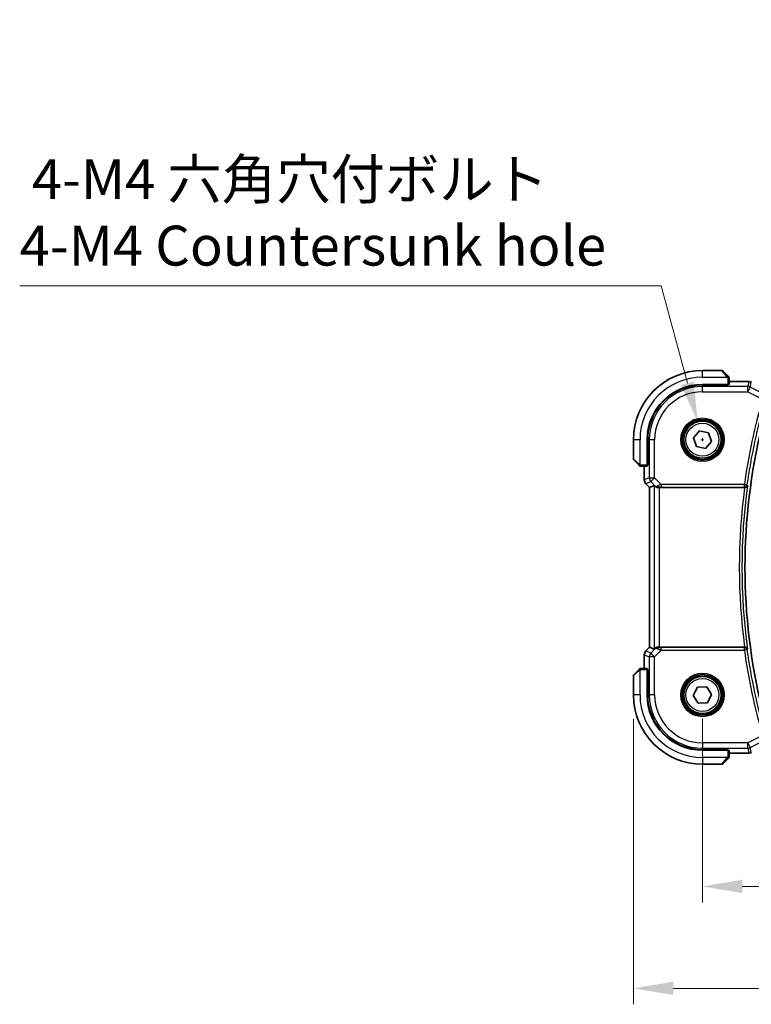
# Model space of a CAD drawing. Units: millimetres. Extents: x 0 to 5704, y 0 to 843.
# Drawn here: x 1457 to 1595, y 232 to 417 of the extents above; entities that cross this region are included whole.
import ezdxf

# ---------------------------------------------------------------- set-up
doc = ezdxf.new("R2010")
doc.units = ezdxf.units.MM
for name, color, linetype, lineweight in [('Dimension (ISO)', 7, 'Continuous', 18), ('Visible (ISO)', 7, 'Continuous', 35), ('Visible Narrow (ISO)', 7, 'Continuous', 25)]:
    doc.layers.add(name, color=color, linetype=linetype, lineweight=lineweight)
doc.styles.add('Note Text (TK)', font='txt')
doc.dimstyles.new('Default - Method 1b (TK)', dxfattribs={"dimscale": 3, "dimtxt": 2.5, "dimasz": 2.5, "dimexe": 1, "dimexo": 1.5, "dimgap": 1, "dimtad": 1, "dimtoh": 1, "dimrnd": 1e-08, "dimdsep": 46, "dimtxsty": 'Note Text (TK)', "dimcen": 0.09, "dimdle": 5, "dimclrd": 100, "dimclre": 100, "dimclrt": 7, "dimadec": 1, "dimazin": 1, "dimtfac": 1, "dimtmove": 0, "dimatfit": 3, "dimfxl": 1, "dimtolj": 1, "dimlwd": -1, "dimlwe": -1, "dimarcsym": 0})

# ---------------------------------------------------------------- blocks, each defined once
blk = doc.blocks.new('*D28')
at = {"layer": 'Defpoints', "color": 0}
for p in [(1585.32, 289.87), (1758.32, 289.87), (1585.32, 253.87)]:
    blk.add_point(p, dxfattribs=at)
at = {"layer": 'Dimension (ISO)', "color": 100}
for p, q in [((1585.32, 285.37), (1585.32, 250.87)), ((1758.32, 285.37), (1758.32, 250.87)), ((1750.82, 253.87), (1592.82, 253.87))]:
    blk.add_line(p, q, dxfattribs=at)
for points in [[(1592.82, 255.12), (1592.82, 252.62), (1585.32, 253.87)], [(1750.82, 255.12), (1750.82, 252.62), (1758.32, 253.87)]]:
    blk.add_solid(points, dxfattribs=at)
at = {"layer": 'Dimension (ISO)', "color": 7, "insert": (1664.49, 260.62), "char_height": 7.5, "attachment_point": 4, "style": 'Note Text (TK)'}
blk.add_mtext('\\A1;173', dxfattribs=at)
blk = doc.blocks.new('*D29')
at = {"layer": 'Defpoints', "color": 0}
for p in [(1572.32, 289.87), (1771.32, 289.87), (1771.32, 234.7)]:
    blk.add_point(p, dxfattribs=at)
at = {"layer": 'Dimension (ISO)', "color": 100}
for p, q in [((1572.32, 285.37), (1572.32, 231.7)), ((1771.32, 285.37), (1771.32, 231.7)), ((1579.82, 234.7), (1763.82, 234.7))]:
    blk.add_line(p, q, dxfattribs=at)
for points in [[(1579.82, 235.95), (1579.82, 233.45), (1572.32, 234.7)], [(1763.82, 235.95), (1763.82, 233.45), (1771.32, 234.7)]]:
    blk.add_solid(points, dxfattribs=at)
at = {"layer": 'Dimension (ISO)', "color": 7, "insert": (1664.52, 241.45), "char_height": 7.5, "attachment_point": 4, "style": 'Note Text (TK)'}
blk.add_mtext('\\A1;199', dxfattribs=at)
blk = doc.blocks.new('*D30')
at = {"layer": 'Defpoints', "color": 0}
for p in [(1584.42, 341.25), (1586.23, 334.48)]:
    blk.add_point(p, dxfattribs=at)
at = {"layer": 'Dimension (ISO)', "color": 100}
for p, q in [((1456.85, 366.78), (1577.58, 366.78)), ((1577.58, 366.78), (1582.48, 348.49)), ((1585.05, 337.87), (1585.59, 337.87)), ((1585.32, 337.6), (1585.32, 338.14))]:
    blk.add_line(p, q, dxfattribs=at)
blk.add_solid([(1583.68, 348.81), (1581.27, 348.17), (1584.42, 341.25)], dxfattribs=at)
at = {"layer": 'Dimension (ISO)', "color": 7, "insert": (1456.85, 380.61), "char_height": 7.5, "attachment_point": 4, "style": 'Note Text (TK)'}
blk.add_mtext('\\A1; 4-M4 六角穴付ボルト\\P4-M4 Countersunk hole', dxfattribs=at)

msp = doc.modelspace()

# ---------------------------------------------------------------- linework, layer by layer
at = {"layer": 'Visible (ISO)'}
for p, q in [((1588.991, 350.8656), (1585.3238, 350.8656)), ((1589.1324, 350.807), (1590.0731, 349.8663)), ((1585.3238, 348.2656), (1590.1238, 348.2656)), ((1590.1238, 348.1685), (1585.3238, 348.1677)), ((1590.0238, 348.1685), (1590.0238, 348.2656)), ((1590.1238, 348.2656), (1590.1238, 348.1685)), ((1590.3238, 348.2761), (1590.3238, 349.3617)), ((1593.9229, 348.8118), (1590.3238, 348.8118)), ((1583.6236, 338.1962), (1584.7601, 339.5033)), ((1584.7601, 339.5033), (1586.4603, 339.1727)), ((1586.4603, 339.1727), (1587.024, 337.5349)), ((1572.3238, 337.8656), (1572.3238, 334.1984)), ((1574.9238, 333.0656), (1574.9238, 337.8656)), ((1575.0236, 337.8656), (1575.0236, 333.0537)), ((1584.1874, 336.5585), (1583.6236, 338.1962)), ((1587.024, 337.5349), (1585.8876, 336.2278)), ((1585.8876, 336.2278), (1584.1874, 336.5585)), ((1573.3231, 333.1163), (1572.3824, 334.057)), ((1573.8277, 332.8656), (1574.9134, 332.8656)), ((1574.3776, 332.8656), (1574.3776, 330.3021)), ((1574.9238, 333.1656), (1575.0236, 333.1656)), ((1574.9238, 333.0543), (1575.0236, 333.0546)), ((1575.0236, 333.0537), (1574.9238, 333.0536)), ((1574.6705, 329.595), (1575.3776, 328.8878)), ((1575.3776, 328.8878), (1575.379, 328.8884)), ((1575.3776, 298.8433), (1575.3776, 328.8878)), ((1576.2437, 329.2466), (1575.379, 328.8884)), ((1577.2424, 328.8656), (1593.258, 328.8656)), ((1574.6705, 298.1362), (1575.3776, 298.8433)), ((1575.379, 298.8427), (1575.3776, 298.8433)), ((1576.2437, 298.4845), (1575.379, 298.8427)), ((1593.258, 298.8656), (1577.2424, 298.8656)), ((1574.3776, 297.4291), (1574.3776, 294.8656)), ((1572.3824, 293.6741), (1573.3231, 294.6148)), ((1574.9134, 294.8656), (1573.8277, 294.8656)), ((1574.9238, 294.6775), (1575.0236, 294.6774)), ((1575.0236, 294.6765), (1574.9238, 294.6769)), ((1574.9238, 289.8656), (1574.9238, 294.6656)), ((1575.0236, 294.5656), (1574.9238, 294.5656)), ((1575.0236, 294.6774), (1575.0236, 289.8656)), ((1572.3238, 293.5327), (1572.3238, 289.8656)), ((1583.5932, 289.7967), (1584.3989, 291.33)), ((1584.3989, 291.33), (1586.1296, 291.3988)), ((1586.1296, 291.3988), (1587.0545, 289.9344)), ((1584.5181, 288.3323), (1583.5932, 289.7967)), ((1587.0545, 289.9344), (1586.2488, 288.4012)), ((1586.2488, 288.4012), (1584.5181, 288.3323)), ((1585.3238, 279.5635), (1590.1238, 279.5626)), ((1590.1238, 279.4656), (1585.3238, 279.4656)), ((1590.0731, 277.8648), (1589.1324, 276.9241)), ((1590.0238, 279.4656), (1590.0238, 279.5626)), ((1590.1238, 279.5626), (1590.1238, 279.4656)), ((1590.3238, 278.3694), (1590.3238, 279.4551)), ((1590.3238, 278.9193), (1593.9229, 278.9193)), ((1585.3238, 276.8656), (1588.991, 276.8656))]:
    msp.add_line(p, q, dxfattribs=at)
for centre in [(1585.3238, 337.8656), (1585.3238, 289.8656)]:
    msp.add_circle(centre, 3.5, dxfattribs=at)
for centre, radius, start, end in [((1585.3238, 337.8656), 13, 90, 180), ((1588.991, 350.6656), 0.2, 45, 90), ((1585.3238, 337.8656), 10.4, 90, 180), ((1585.3257, 337.8656), 10.3021, 90.010482, 180), ((1593.9229, 347.8118), 1, 87.188054, 90), ((1594.0734, 347.8045), 1, 61.020189, 87.242561), ((1704.7238, 313.8656), 111.4, 166.238461, 193.761539), ((1572.5238, 334.1984), 0.2, 180, 225), ((1575.3776, 330.3021), 1, 180, 225), ((1575.3776, 297.4291), 1, 135, 180), ((1572.5238, 293.5327), 0.2, 135, 180), ((1585.3238, 289.8656), 13, 180, 270), ((1585.3238, 289.8656), 10.4, 180, 270), ((1585.3257, 289.8656), 10.3021, 180, 269.989518), ((1593.9229, 279.9193), 1, 270, 272.811946), ((1594.0734, 279.9267), 1, 272.757439, 298.979811), ((1588.991, 277.0656), 0.2, 270, 315)]:
    msp.add_arc(centre, radius, start, end, dxfattribs=at)
for centre, major_axis, ratio, start_param, end_param in [((1590.1238, 348.2761), (0.2, 0), 0.05240778, 4.71238898, 6.28318531), ((1608.2195, 349.5823), (20.7493, -0.0088), 0.05155602, 3.95553288, 3.96539896), ((1574.9134, 333.0656), (0, 0.2), 0.05240778, 3.14159265, 4.71238898), ((1577.2424, 328.2441), (-0.9993, 1.0021), 0.03700701, 5.73664382, 6.2679172), ((1577.2424, 328.7781), (1, 0), 0.08748866, 1.57079633, 1.70494446), ((1577.2424, 299.4871), (-0.9993, -1.0021), 0.03700701, 0.01526811, 0.54654149), ((1577.2424, 298.9531), (-1, 0), 0.08748866, 1.4366482, 1.57079633), ((1574.9134, 294.6656), (0, 0.2), 0.05240778, 4.71238898, 6.28318531), ((1590.1238, 279.4551), (-0.2, 0), 0.05240778, 3.14159265, 4.71238898), ((1608.2193, 278.1489), (-20.7488, -0.0088), 0.05155399, 5.4593788, 5.46924508)]:
    msp.add_ellipse(centre, major_axis=major_axis, ratio=ratio, start_param=start_param, end_param=end_param, dxfattribs=at)
for points, knots in [([(1590.2653, 349.6741), (1590.2653, 349.6741), (1590.2254, 349.7141), (1590.1567, 349.7827), (1590.1268, 349.8126), (1590.097, 349.8424), (1590.0731, 349.8663)], [0, 0, 0, 0, 0.69625733, 0.69625733, 0.69625733, 1, 1, 1, 1]), ([(1590.2653, 349.6741), (1590.268, 349.6714), (1590.2707, 349.6686), (1590.2759, 349.6628), (1590.2784, 349.6598), (1590.2815, 349.6558), (1590.2823, 349.6548), (1590.2868, 349.6489), (1590.2902, 349.644), (1590.297, 349.6331), (1590.3003, 349.6271), (1590.3056, 349.6165), (1590.3077, 349.6117), (1590.3142, 349.5955), (1590.3177, 349.5836), (1590.3203, 349.5703), (1590.3206, 349.5688), (1590.321, 349.5662), (1590.3212, 349.5652), (1590.3215, 349.5631), (1590.3217, 349.562), (1590.3223, 349.5574), (1590.3228, 349.5539), (1590.3233, 349.5475), (1590.3235, 349.5447), (1590.3237, 349.5404), (1590.3238, 349.5389), (1590.3238, 349.5358), (1590.3238, 349.5343), (1590.3238, 349.5327)], [0, 0, 0, 0, 0.0012495082, 0.0012495082, 0.0025789255, 0.0025789255, 0.0030216337, 0.0030216337, 0.0051689662, 0.0051689662, 0.0071607713, 0.0071607713, 0.0087369275, 0.0087369275, 0.0124076696, 0.0124076696, 0.0128838964, 0.0128838964, 0.0132563707, 0.0132563707, 0.0136942812, 0.0136942812, 0.0150093851, 0.0150093851, 0.0159623197, 0.0159623197, 0.0164478625, 0.0164478625, 0.0169364279, 0.0169364279, 0.0169364279, 0.0169364279]), ([(1590.3238, 349.3617), (1590.3238, 349.4309), (1590.3238, 349.5214), (1590.3238, 349.531), (1590.3238, 349.5326), (1590.3238, 349.5327), (1590.3238, 349.5327)], [0, 0, 0, 0, 0.85378669, 0.85378669, 0.85378669, 1, 1, 1, 1]), ([(1573.3231, 333.1163), (1573.3904, 333.049), (1573.5014, 332.938), (1573.5131, 332.9264), (1573.5151, 332.9244), (1573.5153, 332.9241), (1573.5153, 332.9241)], [0, 0, 0, 0, 0.85304448, 0.85304448, 0.85304448, 1, 1, 1, 1]), ([(1573.6567, 332.8656), (1573.655, 332.8656), (1573.6533, 332.8656), (1573.65, 332.8657), (1573.6484, 332.8657), (1573.6438, 332.866), (1573.6408, 332.8662), (1573.6344, 332.8668), (1573.631, 332.8672), (1573.6266, 332.8678), (1573.6255, 332.868), (1573.6235, 332.8683), (1573.6226, 332.8685), (1573.6205, 332.8689), (1573.6193, 332.8691), (1573.6166, 332.8696), (1573.615, 332.8699), (1573.6092, 332.8712), (1573.605, 332.8723), (1573.5925, 332.8759), (1573.5844, 332.8789), (1573.5713, 332.8846), (1573.5663, 332.887), (1573.5576, 332.8917), (1573.5539, 332.8939), (1573.5451, 332.8994), (1573.5404, 332.9028), (1573.5285, 332.9118), (1573.5216, 332.9178), (1573.5153, 332.9241)], [0, 0, 0, 0, 0.0005205866, 0.0005205866, 0.0010372564, 0.0010372564, 0.0020453759, 0.0020453759, 0.0033078715, 0.0033078715, 0.003728285, 0.003728285, 0.0040652602, 0.0040652602, 0.0044326559, 0.0044326559, 0.0049215163, 0.0049215163, 0.0062247865, 0.0062247865, 0.0088408435, 0.0088408435, 0.0105117913, 0.0105117913, 0.0118139276, 0.0118139276, 0.0138142202, 0.0138142202, 0.0168557728, 0.0168557728, 0.0168557728, 0.0168557728]), ([(1573.6567, 332.8656), (1573.6567, 332.8656), (1573.7155, 332.8656), (1573.7901, 332.8656), (1573.803, 332.8656), (1573.8158, 332.8656), (1573.8277, 332.8656)], [0, 0, 0, 0, 0.85253061, 0.85253061, 0.85253061, 1, 1, 1, 1]), ([(1576.4079, 329.1194), (1576.4159, 329.1123), (1576.4241, 329.1052), (1576.4933, 329.0478), (1576.5735, 328.9949), (1576.7627, 328.9119), (1576.872, 328.8822), (1577.0232, 328.8664), (1577.0655, 328.8643), (1577.1086, 328.8648)], [0.3797471219, 0.3797471219, 0.3797471219, 0.3797471219, 0.3845079388, 0.3845079388, 0.4191014132, 0.4191014132, 0.4536948877, 0.4536948877, 0.4663146534, 0.4663146534, 0.4663146534, 0.4663146534]), ([(1593.2859, 328.8655), (1593.3362, 328.8653), (1593.3853, 328.8719), (1593.4883, 328.8988), (1593.5396, 328.9216), (1593.6452, 328.9863), (1593.6944, 329.0324), (1593.7717, 329.1351), (1593.7989, 329.1931), (1593.8135, 329.2534), (1593.8138, 329.2543), (1593.814, 329.2553)], [-0.0860646812, -0.0860646812, -0.0860646812, -0.0860646812, -0.0707944694, -0.0707944694, -0.0521005793, -0.0521005793, -0.026821347, -0.026821347, 0, 0, 0.0004301062, 0.0004301062, 0.0004301062, 0.0004301062]), ([(1577.1086, 298.8664), (1577.0654, 298.8669), (1577.0232, 298.8648), (1576.8744, 298.8492), (1576.7671, 298.8204), (1576.5806, 298.74), (1576.5012, 298.6887), (1576.4294, 298.6304), (1576.4185, 298.6211), (1576.4079, 298.6117)], [0.7831655842, 0.7831655842, 0.7831655842, 0.7831655842, 0.7957694984, 0.7957694984, 0.8296099292, 0.8296099292, 0.86345036, 0.86345036, 0.8696971895, 0.8696971895, 0.8696971895, 0.8696971895]), ([(1593.814, 298.4759), (1593.8138, 298.4768), (1593.8135, 298.4778), (1593.8017, 298.5267), (1593.7816, 298.5737), (1593.7265, 298.6601), (1593.6918, 298.7001), (1593.6062, 298.7716), (1593.5546, 298.8032), (1593.4495, 298.8443), (1593.3995, 298.8571), (1593.3266, 298.8647), (1593.3063, 298.8657), (1593.2859, 298.8656)], [-0.0857099527, -0.0857099527, -0.0857099527, -0.0857099527, -0.0852833076, -0.0852833076, -0.0637678297, -0.0637678297, -0.0432117287, -0.0432117287, -0.022313653, -0.022313653, -0.006132843, -0.006132843, 0, 0, 0, 0]), ([(1573.5153, 294.807), (1573.5153, 294.807), (1573.4754, 294.7671), (1573.4067, 294.6985), (1573.3768, 294.6685), (1573.347, 294.6388), (1573.3231, 294.6148)], [0, 0, 0, 0, 0.69625733, 0.69625733, 0.69625733, 1, 1, 1, 1]), ([(1573.5153, 294.807), (1573.518, 294.8097), (1573.5209, 294.8124), (1573.5267, 294.8176), (1573.5296, 294.8201), (1573.5336, 294.8232), (1573.5346, 294.824), (1573.5405, 294.8285), (1573.5454, 294.8319), (1573.5563, 294.8387), (1573.5623, 294.842), (1573.5729, 294.8473), (1573.5777, 294.8494), (1573.5939, 294.8559), (1573.6058, 294.8594), (1573.6191, 294.862), (1573.6206, 294.8623), (1573.6232, 294.8628), (1573.6242, 294.8629), (1573.6263, 294.8633), (1573.6274, 294.8634), (1573.632, 294.8641), (1573.6355, 294.8645), (1573.6419, 294.865), (1573.6447, 294.8652), (1573.649, 294.8654), (1573.6505, 294.8655), (1573.6536, 294.8656), (1573.6551, 294.8656), (1573.6567, 294.8656)], [0, 0, 0, 0, 0.0012495082, 0.0012495082, 0.0025789255, 0.0025789255, 0.0030216337, 0.0030216337, 0.0051689662, 0.0051689662, 0.0071607713, 0.0071607713, 0.0087369275, 0.0087369275, 0.0124076696, 0.0124076696, 0.0128838964, 0.0128838964, 0.0132563707, 0.0132563707, 0.0136942812, 0.0136942812, 0.0150093851, 0.0150093851, 0.0159623197, 0.0159623197, 0.0164478625, 0.0164478625, 0.0169364279, 0.0169364279, 0.0169364279, 0.0169364279]), ([(1573.8277, 294.8656), (1573.7585, 294.8656), (1573.668, 294.8656), (1573.6584, 294.8656), (1573.6568, 294.8656), (1573.6567, 294.8656), (1573.6567, 294.8656)], [0, 0, 0, 0, 0.85378669, 0.85378669, 0.85378669, 1, 1, 1, 1]), ([(1590.0731, 277.8648), (1590.1404, 277.9321), (1590.2514, 278.0431), (1590.2631, 278.0548), (1590.2651, 278.0568), (1590.2653, 278.057), (1590.2653, 278.057)], [0, 0, 0, 0, 0.85304448, 0.85304448, 0.85304448, 1, 1, 1, 1]), ([(1590.3238, 278.1984), (1590.3238, 278.1967), (1590.3238, 278.1951), (1590.3237, 278.1918), (1590.3237, 278.1902), (1590.3235, 278.1855), (1590.3232, 278.1825), (1590.3226, 278.1761), (1590.3222, 278.1727), (1590.3216, 278.1683), (1590.3214, 278.1672), (1590.3211, 278.1652), (1590.3209, 278.1643), (1590.3206, 278.1622), (1590.3203, 278.161), (1590.3198, 278.1583), (1590.3195, 278.1567), (1590.3182, 278.1509), (1590.3171, 278.1467), (1590.3135, 278.1343), (1590.3106, 278.1261), (1590.3048, 278.113), (1590.3024, 278.108), (1590.2977, 278.0993), (1590.2955, 278.0956), (1590.29, 278.0869), (1590.2867, 278.0821), (1590.2776, 278.0702), (1590.2716, 278.0634), (1590.2653, 278.057)], [0, 0, 0, 0, 0.0005205866, 0.0005205866, 0.0010372564, 0.0010372564, 0.0020453759, 0.0020453759, 0.0033078715, 0.0033078715, 0.003728285, 0.003728285, 0.0040652602, 0.0040652602, 0.0044326559, 0.0044326559, 0.0049215163, 0.0049215163, 0.0062247865, 0.0062247865, 0.0088408435, 0.0088408435, 0.0105117913, 0.0105117913, 0.0118139276, 0.0118139276, 0.0138142202, 0.0138142202, 0.0168557728, 0.0168557728, 0.0168557728, 0.0168557728]), ([(1590.3238, 278.1984), (1590.3238, 278.1984), (1590.3238, 278.2572), (1590.3238, 278.3318), (1590.3238, 278.3447), (1590.3238, 278.3575), (1590.3238, 278.3694)], [0, 0, 0, 0, 0.85253061, 0.85253061, 0.85253061, 1, 1, 1, 1])]:
    msp.add_open_spline(points, degree=3, knots=knots, dxfattribs=at)
for points in [[(1593.2859, 328.8655), (1593.2764, 328.8655), (1593.2671, 328.8656), (1593.258, 328.8656)], [(1593.258, 298.8656), (1593.2671, 298.8656), (1593.2764, 298.8656), (1593.2859, 298.8656)]]:
    msp.add_open_spline(points, degree=3, dxfattribs=at)
at = {"layer": 'Visible Narrow (ISO)'}
for p, q in [((1585.3238, 349.6156), (1585.3238, 350.8656)), ((1589.9316, 349.7458), (1588.991, 350.8656)), ((1585.3238, 349.6156), (1590.0284, 349.6156)), ((1585.3238, 348.1677), (1585.3238, 347.8671)), ((1589.8238, 348.2656), (1589.8238, 348.1685)), ((1590.1238, 349.3617), (1590.1238, 348.2656)), ((1590.1238, 349.3617), (1590.3238, 349.3617)), ((1590.3238, 348.8104), (1593.9229, 348.8104)), ((1594.0734, 348.8031), (1593.8524, 347.8671)), ((1593.9229, 348.8104), (1593.9229, 348.8118)), ((1594.299, 347.7617), (1594.52, 348.6977)), ((1585.3238, 346.8684), (1585.3238, 347.8671)), ((1593.8524, 347.8671), (1585.3238, 347.8671)), ((1585.3238, 346.8684), (1593.8524, 346.8684)), ((1593.8524, 346.8684), (1593.8524, 347.8671)), ((1594.299, 347.7617), (1593.8524, 346.8684)), ((1593.8524, 346.8684), (1596.6484, 345.4704)), ((1596.6786, 346.5719), (1594.299, 347.7617)), ((1573.5738, 337.8656), (1572.3238, 337.8656)), ((1573.5738, 333.161), (1573.5738, 337.8656)), ((1575.0236, 337.8656), (1575.3223, 337.8656)), ((1576.321, 337.8656), (1575.3223, 337.8656)), ((1575.3223, 337.8656), (1575.3223, 330.6928)), ((1576.321, 330.6928), (1576.321, 337.8656)), ((1572.3238, 334.1984), (1573.4437, 333.2578)), ((1575.0236, 333.3656), (1574.9238, 333.3656)), ((1573.8277, 332.8656), (1573.8277, 333.0656)), ((1574.9238, 333.0656), (1573.8277, 333.0656)), ((1574.379, 330.3021), (1574.379, 332.8656)), ((1574.3776, 330.3021), (1574.379, 330.3021)), ((1575.3223, 330.6928), (1574.379, 330.3021)), ((1574.6715, 329.5959), (1574.6705, 329.595)), ((1574.6715, 329.5959), (1575.6148, 329.9867)), ((1575.379, 328.8884), (1574.6715, 329.5959)), ((1575.3223, 330.6928), (1576.321, 330.6928)), ((1576.321, 330.6928), (1575.6148, 329.9867)), ((1575.6148, 329.9867), (1576.3945, 329.207)), ((1577.5588, 329.455), (1576.321, 330.6928)), ((1575.379, 298.8427), (1575.379, 328.8884)), ((1576.2437, 329.2466), (1576.2437, 298.4845)), ((1576.3945, 329.207), (1576.4079, 329.1194)), ((1577.0963, 328.9456), (1577.1086, 328.8648)), ((1577.2424, 298.8656), (1577.2424, 328.8656)), ((1593.2064, 329.455), (1577.5588, 329.455)), ((1577.5588, 329.455), (1577.5588, 328.9569)), ((1577.5588, 328.9569), (1593.2064, 328.9569)), ((1593.2064, 329.455), (1593.6997, 329.386)), ((1593.2064, 328.9569), (1593.2064, 329.455)), ((1574.6705, 298.1362), (1574.6715, 298.1352)), ((1574.6715, 298.1352), (1575.379, 298.8427)), ((1575.6148, 297.7445), (1574.6715, 298.1352)), ((1576.3945, 298.5241), (1575.6148, 297.7445)), ((1576.321, 297.0383), (1577.5588, 298.2762)), ((1576.4079, 298.6117), (1576.3945, 298.5241)), ((1577.0963, 298.7855), (1577.1086, 298.8664)), ((1577.5588, 298.2762), (1577.5588, 298.7743)), ((1593.2064, 298.7743), (1577.5588, 298.7743)), ((1577.5588, 298.2762), (1593.2064, 298.2762)), ((1593.2064, 298.2762), (1593.2064, 298.7743)), ((1593.6997, 298.3451), (1593.2064, 298.2762)), ((1574.379, 297.4291), (1574.3776, 297.4291)), ((1574.379, 294.8656), (1574.379, 297.4291)), ((1574.379, 297.4291), (1575.3223, 297.0383)), ((1576.321, 297.0383), (1575.3223, 297.0383)), ((1575.3223, 297.0383), (1575.3223, 289.8656)), ((1575.6148, 297.7445), (1576.321, 297.0383)), ((1576.321, 289.8656), (1576.321, 297.0383)), ((1573.4437, 294.4734), (1572.3238, 293.5327)), ((1573.5738, 289.8656), (1573.5738, 294.5701)), ((1573.8277, 294.6656), (1573.8277, 294.8656)), ((1573.8277, 294.6656), (1574.9238, 294.6656)), ((1574.9238, 294.3656), (1575.0236, 294.3656)), ((1573.5738, 289.8656), (1572.3238, 289.8656)), ((1575.0236, 289.8656), (1575.3223, 289.8656)), ((1576.321, 289.8656), (1575.3223, 289.8656)), ((1596.6484, 282.2607), (1593.8524, 280.8627)), ((1593.8524, 280.8627), (1585.3238, 280.8627)), ((1585.3238, 280.8627), (1585.3238, 279.8641)), ((1585.3238, 279.8641), (1593.8524, 279.8641)), ((1585.3238, 279.5635), (1585.3238, 279.8641)), ((1593.8524, 279.8641), (1593.8524, 280.8627)), ((1593.8524, 280.8627), (1594.299, 279.9695)), ((1593.8524, 279.8641), (1594.0734, 278.928)), ((1594.299, 279.9695), (1596.6786, 281.1593)), ((1594.52, 279.0335), (1594.299, 279.9695)), ((1590.0284, 278.1156), (1585.3238, 278.1156)), ((1585.3238, 278.1156), (1585.3238, 276.8656)), ((1588.991, 276.8656), (1589.9316, 277.9854)), ((1589.8238, 279.5626), (1589.8238, 279.4656)), ((1590.1238, 279.4656), (1590.1238, 278.3694)), ((1590.3238, 278.3694), (1590.1238, 278.3694)), ((1593.9229, 278.9207), (1590.3238, 278.9207)), ((1593.9229, 278.9193), (1593.9229, 278.9207))]:
    msp.add_line(p, q, dxfattribs=at)
for centre, radius in [((1585.3238, 337.8656), 4.0898), ((1585.3238, 337.8656), 3.8899), ((1585.3238, 337.8656), 3.7567), ((1585.3238, 337.8656), 3.5569), ((1585.3238, 337.8656), 3.1), ((1585.3238, 289.8656), 4.0898), ((1585.3238, 289.8656), 3.8899), ((1585.3238, 289.8656), 3.7567), ((1585.3238, 289.8656), 3.5569), ((1585.3238, 289.8656), 3.1)]:
    msp.add_circle(centre, radius, dxfattribs=at)
for centre, radius, start, end in [((1585.3238, 337.8656), 11.75, 90, 180), ((1585.3238, 337.8656), 10.0015, 90, 180), ((1585.3238, 337.8656), 9.0029, 90, 180), ((1704.7238, 313.8656), 112.6018, 163.699315, 172.042002), ((1704.7238, 313.8656), 112.1037, 163.699315, 172.042002), ((1704.7238, 313.8656), 112.4706, 172.335728, 187.664272), ((1704.7238, 313.8656), 111.9725, 172.100156, 187.899844), ((1704.7238, 313.8656), 112.6018, 187.957998, 196.300685), ((1704.7238, 313.8656), 112.1037, 187.957998, 196.300685), ((1585.3238, 289.8656), 11.75, 180, 270), ((1585.3238, 289.8656), 10.0015, 180, 270), ((1585.3238, 289.8656), 9.0029, 180, 270)]:
    msp.add_arc(centre, radius, start, end, dxfattribs=at)
for centre, major_axis, ratio, start_param, end_param in [((1589.9316, 349.7249), (0.1414, 0.1414), 0.07384634, 0, 1.49708378), ((1593.9229, 347.8118), (0.0491, 0.9988), 0.68339022, 0, 0.0717494), ((1608.2833, 349.6134), (21, 0), 0.05240778, 3.95939147, 3.96916671), ((1594.0734, 347.8045), (0.0481, 0.9988), 0.67623887, 0, 0.07110266), ((1594.0734, 347.8045), (0.9732, -0.2298), 0.99855333, 1.33929603, 1.80229662), ((1594.0734, 347.8045), (0.4845, 0.8748), 0.6265686, 0, 0.06720251), ((1593.8524, 346.8684), (-0.9732, 0.2298), 0.99855333, 4.48088869, 4.94388927), ((1573.4645, 333.2578), (-0.1414, -0.1414), 0.07384634, 4.78610152, 6.28318531), ((1575.3776, 330.3021), (-0.3827, 0.9239), 0.99839497, 1.17866484, 1.96292781), ((1576.321, 330.6928), (0.3827, -0.9239), 0.99839497, 4.3202575, 5.10452046), ((1577.1006, 329.9131), (-0.729, -0.6851), 0.46466527, 0.06680435, 0.85092148), ((1577.1006, 329.9131), (0.904, 0.4362), 0.95591855, 3.49172326, 4.27584039), ((1577.6025, 329.4112), (-1.0614, -0.3524), 0.0494607, 4.73719015, 5.47150947), ((1577.0963, 329.4437), (0.0295, -0.4991), 0.55941635, 5.1735807, 6.17784264), ((1577.6025, 328.9131), (-0.7085, 0.0027), 0.06162707, 4.77440992, 5.50872924), ((1593.2064, 329.455), (0.3772, 0.3282), 0.99334363, 3.99974305, 5.42503491), ((1575.3776, 297.4291), (0.3827, 0.9239), 0.99839497, 1.17866484, 1.96292781), ((1577.1006, 297.818), (-0.904, 0.4362), 0.95591855, 5.14893757, 5.9330547), ((1577.1006, 297.818), (0.729, -0.6851), 0.46466527, 2.29067117, 3.0747883), ((1577.0963, 298.2874), (0.0295, 0.4991), 0.55941635, 0.10534267, 1.1096046), ((1577.6025, 298.3199), (-1.0614, 0.3524), 0.0494607, 0.81167584, 1.54599516), ((1577.6025, 298.818), (-0.7085, -0.0027), 0.06162707, 0.77445607, 1.50877539), ((1593.2064, 298.2762), (-0.3772, 0.3282), 0.99334363, 3.99974305, 5.42503491), ((1576.321, 297.0383), (-0.3827, -0.9239), 0.99839497, 4.3202575, 5.10452046), ((1573.4645, 294.4734), (-0.1414, 0.1414), 0.07384634, 0, 1.49708378), ((1593.8524, 280.8627), (0.9732, 0.2298), 0.99855333, 4.48088869, 4.94388927), ((1589.9316, 278.0062), (0.1414, -0.1414), 0.07384634, 4.78610152, 6.28318531), ((1608.2833, 278.1177), (-21, 0), 0.05240778, 5.45561125, 5.46538649), ((1593.9229, 279.9193), (0.0491, -0.9988), 0.68339022, 6.2114359, 6.28318531), ((1594.0734, 279.9267), (-0.9732, -0.2298), 0.99855333, 1.33929603, 1.80229662), ((1594.0734, 279.9267), (0.0481, -0.9988), 0.67623887, 6.21208265, 6.28318531)]:
    msp.add_ellipse(centre, major_axis=major_axis, ratio=ratio, start_param=start_param, end_param=end_param, dxfattribs=at)
for points in [[(1589.9316, 349.7458), (1589.9421, 349.7333), (1590.0196, 349.6293), (1590.0284, 349.6156)], [(1590.0284, 349.6156), (1590.0482, 349.5848), (1590.1238, 349.3983), (1590.1238, 349.3617)], [(1573.5738, 333.161), (1573.5601, 333.1698), (1573.4561, 333.2473), (1573.4437, 333.2578)], [(1573.8277, 333.0656), (1573.7911, 333.0656), (1573.6047, 333.1412), (1573.5738, 333.161)], [(1593.2859, 328.8656), (1593.2859, 328.8655), (1593.2859, 328.8655), (1593.2859, 328.8655)], [(1593.2859, 298.8656), (1593.2859, 298.8656), (1593.2859, 298.8656), (1593.2859, 298.8656)], [(1573.4437, 294.4734), (1573.4561, 294.4838), (1573.5601, 294.5613), (1573.5738, 294.5701)], [(1573.5738, 294.5701), (1573.6047, 294.5899), (1573.7911, 294.6656), (1573.8277, 294.6656)], [(1590.0284, 278.1156), (1590.0196, 278.1019), (1589.9421, 277.9978), (1589.9316, 277.9854)], [(1590.1238, 278.3694), (1590.1238, 278.3328), (1590.0482, 278.1464), (1590.0284, 278.1156)]]:
    msp.add_open_spline(points, degree=3, dxfattribs=at)
for points, knots in [([(1593.2064, 328.9569), (1593.2139, 328.9483), (1593.2213, 328.9397), (1593.2288, 328.9311), (1593.2478, 328.9093), (1593.2668, 328.8874), (1593.2859, 328.8656)], [0.096408354, 0.096408354, 0.096408354, 0.096408354, 0.126052767, 0.126052767, 0.126052767, 0.201465654, 0.201465654, 0.201465654, 0.201465654]), ([(1593.814, 329.2553), (1593.7834, 329.2903), (1593.7527, 329.3253), (1593.7221, 329.3603), (1593.7147, 329.3689), (1593.7072, 329.3775), (1593.6997, 329.386)], [-0.247413943, -0.247413943, -0.247413943, -0.247413943, -0.126052767, -0.126052767, -0.126052767, -0.096408354, -0.096408354, -0.096408354, -0.096408354]), ([(1593.2859, 298.8656), (1593.2668, 298.8437), (1593.2478, 298.8219), (1593.2288, 298.8), (1593.2213, 298.7914), (1593.2139, 298.7829), (1593.2064, 298.7743)], [0.755039963, 0.755039963, 0.755039963, 0.755039963, 0.830452849, 0.830452849, 0.830452849, 0.860097263, 0.860097263, 0.860097263, 0.860097263]), ([(1593.6997, 298.3451), (1593.7072, 298.3537), (1593.7147, 298.3622), (1593.7221, 298.3708), (1593.7527, 298.4058), (1593.7834, 298.4408), (1593.814, 298.4759)], [-0.860097263, -0.860097263, -0.860097263, -0.860097263, -0.830452849, -0.830452849, -0.830452849, -0.709091674, -0.709091674, -0.709091674, -0.709091674])]:
    msp.add_open_spline(points, degree=3, knots=knots, dxfattribs=at)

# ---------------------------------------------------------------- dimensions: what is measured, and where the dimension line sits
at = {"layer": 'Dimension (ISO)', "color": 100}
dim = msp.add_diameter_dim_2p(p1=(1586.2297, 334.4848), p2=(1584.418, 341.2463), text=' 4-M4 六角穴付ボルト\\P4-M4 Countersunk hole', dimstyle='Default - Method 1b (TK)', override={"dimtih": 1, "dimdec": 2, "dimlfac": 1, "dimtp": 0, "dimtm": 0, "dimtdec": 2, "dimtofl": 0}, dxfattribs=at)
dim.commit()
dim.dimension.update_dxf_attribs({"geometry": '*D30', "text_midpoint": (1510.2036, 366.7793), "dimtype": 163})
for base, p1, p2, picture, middle in [((1771.3238, 234.6991), (1572.3238, 289.8656), (1771.3238, 289.8656), '*D29', (1671.8238, 234.6991)), ((1585.3238, 253.8656), (1758.3238, 289.8656), (1585.3238, 289.8656), '*D28', (1671.8238, 253.8656))]:
    dim = msp.add_linear_dim(base=base, p1=p1, p2=p2, angle=180, dimstyle='Default - Method 1b (TK)', override={"dimtoh": 0, "dimdec": 2, "dimtp": 0, "dimtm": 0, "dimtdec": 2, "dimtofl": 0, "dimatfit": 1}, dxfattribs=at)
    dim.commit()
    dim.dimension.update_dxf_attribs({"geometry": picture, "text_midpoint": middle, "dimtype": 160})

doc.saveas('drawing.dxf')
